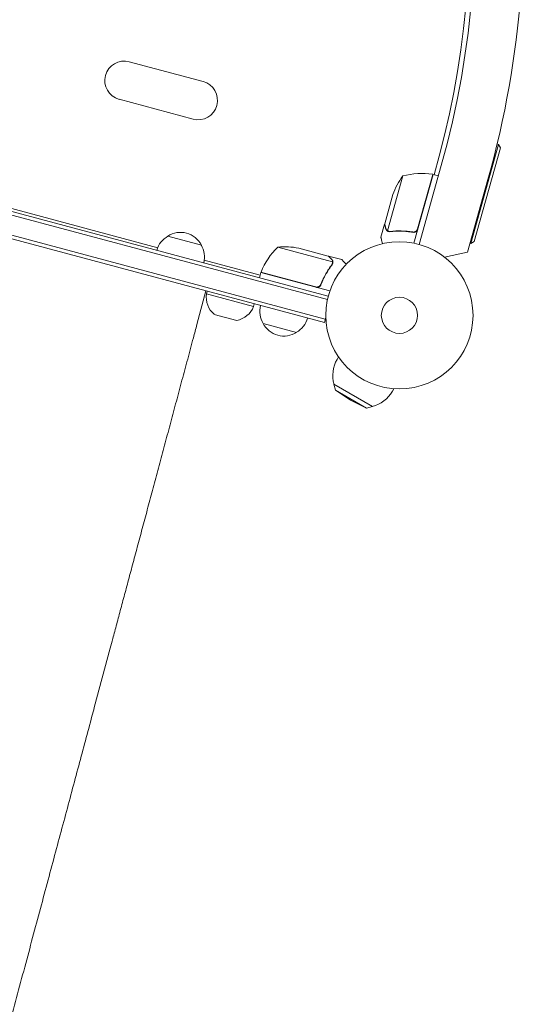
# Model space of a CAD drawing. Units: millimetres. Extents: x -4197 to 5936, y -5107 to 4045.
# Drawn here: x 3395 to 3757, y -2568 to -1859 of the extents above; entities that cross this region are included whole.
import ezdxf

# ---------------------------------------------------------------- set-up
doc = ezdxf.new("R2010")
doc.units = ezdxf.units.MM
doc.header["$LTSCALE"] = 20
doc.layers.add('2d', color=230, linetype='Continuous')

msp = doc.modelspace()

# ---------------------------------------------------------------- linework, layer by layer
at = {"layer": '2d', "lineweight": 0}
for p, q in [((3616.24, -2060.81), (2979.49, -1890.2)), ((2980.19, -1887.8), (3616.83, -2058.38)), ((3526.72, -1903.79), (3473.6, -1889.56)), ((3614.03, -2077.3), (2973.15, -1905.58)), ((3614.68, -2074.89), (2973.8, -1903.16)), ((3494.04, -2023.41), (3104.02, -1918.9)), ((3519.47, -1930.84), (3466.35, -1916.6)), ((3719.46, -2020.29), (3739.48, -1949.05)), ((3739.48, -1949.05), (3738.41, -1948.75)), ((3740.87, -1951.51), (3739.48, -1949.05)), ((3740.87, -1951.51), (3721.93, -2018.9)), ((3693.08, -1970.85), (3696.65, -1957.52)), ((3682.25, -2021.05), (3698.21, -1964.3)), ((3670.51, -1971.78), (3659.45, -2011.15)), ((3692.38, -1970.66), (3678.47, -2020.14)), ((3681.13, -2009.93), (3692.19, -1970.61)), ((3692.38, -1970.66), (3696.13, -1971.71)), ((3731.75, -1974.33), (3717.03, -2026.66)), ((3657.44, -2006.28), (3663.36, -1985.19)), ((3657.38, -2006.47), (3654.73, -2015.91)), ((3657.38, -2006.47), (3657.49, -2006.51)), ((3660.28, -2011.77), (3660.28, -2011.77)), ((3676.83, -2011.94), (3678.28, -2012.35)), ((3501.32, -2015.01), (3525.47, -2021.48)), ((3721.93, -2018.9), (3719.46, -2020.29)), ((3619.99, -2033.61), (3580.49, -2023.02)), ((3616.83, -2029.39), (3595.66, -2023.72)), ((3717.03, -2026.66), (3700.55, -2030.25)), ((3719.46, -2020.29), (3718.87, -2020.12)), ((3567.84, -2043.18), (3527.57, -2032.4)), ((3617.02, -2029.45), (3616.99, -2029.56)), ((3617.02, -2029.45), (3626.49, -2031.98)), ((3568.36, -2041.25), (3567.32, -2045.12)), ((3618.01, -2054.56), (3568.36, -2041.25)), ((3568.41, -2041.06), (3607.87, -2051.63)), ((3619.89, -2034.58), (3619.89, -2034.58)), ((3522.32, -2078.61), (3528.8, -2054.46)), ((3529.24, -2056.65), (3529.76, -2054.72)), ((3611.8, -2048.96), (3611.41, -2050.41)), ((3529.24, -2056.65), (3563.05, -2065.71)), ((3563.05, -2065.71), (3563.57, -2063.78)), ((3550.97, -2075.74), (3534.69, -2071.37)), ((3614.03, -2077.3), (3615.04, -2073.55)), ((3594.02, -2084.37), (3569.88, -2077.89)), ((3624.23, -2101.95), (3623.17, -2103.78)), ((3620.9, -2121.72), (3648.61, -2137.72)), ((3622.07, -2126.03), (3620.9, -2121.72)), ((3622.07, -2126.03), (3644.29, -2138.86)), ((3632.75, -2133.18), (3622.07, -2126.03)), ((3664.06, -2124.95), (3663.01, -2126.78)), ((3632.75, -2133.18), (3644.29, -2138.86)), ((3644.29, -2138.86), (3648.61, -2137.72)), ((3448.4, -2354.49), (3459.87, -2311.69))]:
    msp.add_line(p, q, dxfattribs=at)
for radius in [53, 13]:
    msp.add_circle((3668.02, -2072.1), radius, dxfattribs=at)
for centre, radius, start, end in [((3075.23, -1789.65), 682, 344.28911, 75.71089), ((3075.92, -1789.25), 646.44, 344.28911, 75.71089), ((3073.63, -1790.58), 645, 345, 29.06779), ((3469.97, -1903.08), 14, 75, 255), ((3523.1, -1917.32), 14, 255, 75), ((3684, -2019.93), 50, 80.77279, 105.64969), ((3710.55, -2001.73), 50, 143.1998, 160.67569), ((3691.54, -1973.53), 3, 77.49122, 80.77279), ((3510.41, -2029.37), 17, 27.66793, 122.33207), ((3509.76, -2029.89), 17, 119.1865, 164.3587), ((3510.72, -2030.15), 17, 345.6413, 30.8135), ((3615, -2059.2), 50, 133.65031, 158.52721), ((3585.8, -2072.74), 50, 78.62431, 96.1002), ((3571.26, -2042), 3, 158.52721, 161.80878), ((3545.04, -2059.17), 16, 170.94134, 229.68442), ((3548.11, -2059.99), 16, 280.31558, 339.05866), ((3584.62, -2069.23), 17, 165.6413, 210.8135), ((3585.59, -2069.48), 17, 299.1865, 344.3587), ((3584.93, -2070), 17, 207.66793, 302.33207), ((3643.09, -2115.28), 23, 150, 196.43869), ((3643.09, -2115.28), 23, 283.56131, 330)]:
    msp.add_arc(centre, radius, start, end, dxfattribs=at)
for points, weights in [([(3657.38, -2006.47), (3657.38, -2006.47), (3657.65, -2007.53), (3658.18, -2009.62)], [0.983775506511, 0.983775506511, 0.989183671007, 1]), ([(3619.32, -2031.74), (3617.8, -2030.22), (3617.02, -2029.45), (3617.02, -2029.45)], [1, 0.989183671007, 0.983775506511, 0.983775506511])]:
    msp.add_rational_spline(points, weights, degree=3, dxfattribs=at)
for points, knots in [([(3657.44, -2006.28), (3657.49, -2006.49), (3657.59, -2006.88), (3657.86, -2007.93), (3658.03, -2008.61), (3658.23, -2009.41)], [0, 0, 0, 0, 0.00517024, 0.00517024, 0.01034048, 0.01034048, 0.01034048, 0.01034048]), ([(3659.15, -2011.16), (3659.04, -2011.07), (3658.93, -2010.97), (3658.79, -2010.8), (3658.72, -2010.72), (3658.64, -2010.61), (3658.61, -2010.56), (3658.59, -2010.53), (3658.58, -2010.52), (3658.58, -2010.51), (3658.57, -2010.51), (3658.39, -2010.22), (3658.26, -2009.93), (3658.18, -2009.62)], [0, 0, 0, 0, 0.25, 0.25, 0.375, 0.4375, 0.46875, 0.484375, 0.492188, 0.492188, 0.5, 0.5, 1, 1, 1, 1]), ([(3658.23, -2009.41), (3658.28, -2009.58), (3658.33, -2009.73), (3658.45, -2010.01), (3658.52, -2010.14), (3658.74, -2010.5), (3658.92, -2010.71), (3659.12, -2010.89)], [0, 0, 0, 0, 0.001089402, 0.001089402, 0.002178803, 0.002178803, 0.004357607, 0.004357607, 0.004357607, 0.004357607]), ([(3659.93, -2011.65), (3659.75, -2011.57), (3659.59, -2011.48), (3659.33, -2011.31), (3659.22, -2011.23), (3659.15, -2011.16)], [0.000526185, 0.000526185, 0.000526185, 0.000526185, 0.001315456, 0.001315456, 0.002104727, 0.002104727, 0.002104727, 0.002104727]), ([(3659.93, -2011.65), (3659.75, -2011.57), (3659.59, -2011.48), (3659.37, -2011.34), (3659.29, -2011.28), (3659.23, -2011.23)], [0.000526185, 0.000526185, 0.000526185, 0.000526185, 0.001315456, 0.001315456, 0.001853172, 0.001853172, 0.001853172, 0.001853172]), ([(3660.3, -2011.55), (3660.15, -2011.51), (3660, -2011.45), (3659.72, -2011.32), (3659.58, -2011.24), (3659.45, -2011.15)], [0.001328787, 0.001328787, 0.001328787, 0.001328787, 0.001872455, 0.001872455, 0.002416124, 0.002416124, 0.002416124, 0.002416124]), ([(3661.42, -2011.86), (3664.02, -2011.57), (3666.69, -2011.45), (3670.82, -2011.55), (3672.21, -2011.63), (3674.33, -2011.82), (3675.04, -2011.9), (3676.47, -2012.09), (3677.18, -2012.19), (3677.9, -2012.31)], [0, 0, 0, 0, 0.00869705, 0.00869705, 0.01304558, 0.01304558, 0.01521984, 0.01521984, 0.01739411, 0.01739411, 0.01739411, 0.01739411]), ([(3677.76, -2012.08), (3674.91, -2011.62), (3672.13, -2011.38), (3666.7, -2011.25), (3664.05, -2011.37), (3661.46, -2011.65)], [0, 0, 0, 0, 0.00859307, 0.00859307, 0.01718614, 0.01718614, 0.01718614, 0.01718614]), ([(3680.7, -2010.85), (3680.53, -2011.08), (3680.34, -2011.29), (3680.01, -2011.55), (3679.9, -2011.63), (3679.66, -2011.77), (3679.53, -2011.84), (3679.15, -2012), (3678.87, -2012.07), (3678.32, -2012.13), (3678.04, -2012.13), (3677.76, -2012.08)], [0.001013661, 0.001013661, 0.001013661, 0.001013661, 0.001852653, 0.001852653, 0.002272148, 0.002272148, 0.002691644, 0.002691644, 0.003530636, 0.003530636, 0.004369628, 0.004369628, 0.004369628, 0.004369628]), ([(3681.27, -2010.16), (3681.22, -2010.34), (3681.16, -2010.51), (3681, -2010.84), (3680.9, -2010.99), (3680.68, -2011.29), (3680.56, -2011.43), (3680.29, -2011.67), (3680.15, -2011.79), (3679.84, -2011.98), (3679.67, -2012.06), (3679.34, -2012.2), (3679.16, -2012.25), (3678.8, -2012.33), (3678.62, -2012.35), (3678.26, -2012.35), (3678.08, -2012.34), (3677.9, -2012.31)], [0, 0, 0, 0, 0.000547172, 0.000547172, 0.001094344, 0.001094344, 0.001641516, 0.001641516, 0.002188688, 0.002188688, 0.00273586, 0.00273586, 0.003283032, 0.003283032, 0.003830204, 0.003830204, 0.004377377, 0.004377377, 0.004377377, 0.004377377]), ([(3680.7, -2010.85), (3680.53, -2011.08), (3680.34, -2011.29), (3680.01, -2011.55), (3679.9, -2011.63), (3679.66, -2011.77), (3679.53, -2011.84), (3679.18, -2011.98), (3678.95, -2012.05), (3678.72, -2012.08)], [0.001013661, 0.001013661, 0.001013661, 0.001013661, 0.001852653, 0.001852653, 0.002272148, 0.002272148, 0.002691644, 0.002691644, 0.003402455, 0.003402455, 0.003402455, 0.003402455]), ([(3654.73, -2015.91), (3654.73, -2015.91), (3654.76, -2016.03), (3654.85, -2016.39), (3654.89, -2016.54), (3654.96, -2016.81), (3655, -2016.96), (3655.04, -2017.13), (3655.07, -2017.24), (3655.08, -2017.3), (3655.29, -2018.11), (3655.56, -2019.16), (3655.9, -2020.5)], [0.5, 0.5, 0.5, 0.5, 0.625, 0.625, 0.6875, 0.6875, 0.71875, 0.734375, 0.734375, 0.75, 0.75, 0.9464969, 0.9464969, 0.9464969, 0.9464969]), ([(3619.11, -2031.68), (3618.53, -2031.09), (3618.04, -2030.6), (3617.27, -2029.83), (3616.99, -2029.55), (3616.83, -2029.39)], [0, 0, 0, 0, 0.00517024, 0.00517024, 0.01034048, 0.01034048, 0.01034048, 0.01034048]), ([(3619.93, -2033.2), (3619.88, -2032.93), (3619.79, -2032.67), (3619.59, -2032.29), (3619.52, -2032.17), (3619.34, -2031.92), (3619.24, -2031.8), (3619.11, -2031.68)], [0, 0, 0, 0, 0.00218234, 0.00218234, 0.003273511, 0.003273511, 0.004364681, 0.004364681, 0.004364681, 0.004364681]), ([(3619.32, -2031.74), (3619.43, -2031.85), (3619.53, -2031.97), (3619.68, -2032.17), (3619.72, -2032.24), (3619.78, -2032.34), (3619.82, -2032.4), (3619.85, -2032.46), (3619.87, -2032.5), (3619.87, -2032.51), (3619.88, -2032.52), (3619.88, -2032.52), (3620.01, -2032.79), (3620.11, -2033.07), (3620.15, -2033.36)], [0, 0, 0, 0, 0.25, 0.25, 0.375, 0.375, 0.4375, 0.46875, 0.484375, 0.492187, 0.492187, 0.5, 0.5, 1, 1, 1, 1]), ([(3620.15, -2033.36), (3620.17, -2033.42), (3620.18, -2033.5), (3620.19, -2033.68), (3620.2, -2033.78), (3620.2, -2034), (3620.19, -2034.11), (3620.16, -2034.37), (3620.13, -2034.5), (3620.09, -2034.65)], [0, 0, 0, 0, 0.00051115, 0.00051115, 0.001022301, 0.001022301, 0.001533451, 0.001533451, 0.002044601, 0.002044601, 0.002044601, 0.002044601]), ([(3629.84, -2035.34), (3629.49, -2034.98), (3629.16, -2034.65), (3628.6, -2034.09), (3628.36, -2033.85), (3628.03, -2033.52), (3627.87, -2033.37), (3627.73, -2033.22), (3627.64, -2033.13), (3627.59, -2033.09), (3626.84, -2032.34), (3626.49, -2031.98), (3626.49, -2031.98)], [0.0535038, 0.0535038, 0.0535038, 0.0535038, 0.125, 0.125, 0.1875, 0.1875, 0.21875, 0.234375, 0.234375, 0.25, 0.25, 0.5, 0.5, 0.5, 0.5]), ([(3619.39, -2035.6), (3617.83, -2037.68), (3616.37, -2039.9), (3613.71, -2044.63), (3612.5, -2047.15), (3611.44, -2049.84)], [0, 0, 0, 0, 0.00859307, 0.00859307, 0.01718614, 0.01718614, 0.01718614, 0.01718614]), ([(3611.57, -2050.07), (3612.61, -2047.39), (3613.82, -2044.85), (3615.51, -2041.84), (3615.86, -2041.25), (3616.57, -2040.08), (3616.93, -2039.5), (3618.04, -2037.8), (3618.81, -2036.71), (3619.59, -2035.67)], [0.00267622, 0.00267622, 0.00267622, 0.00267622, 0.01136401, 0.01136401, 0.01353595, 0.01353595, 0.0157079, 0.0157079, 0.0200518, 0.0200518, 0.0200518, 0.0200518]), ([(3611.57, -2050.07), (3611.5, -2050.24), (3611.42, -2050.4), (3611.23, -2050.71), (3611.12, -2050.85), (3610.87, -2051.12), (3610.74, -2051.25), (3610.45, -2051.47), (3610.3, -2051.57), (3609.97, -2051.73), (3609.8, -2051.8), (3609.45, -2051.9), (3609.27, -2051.94), (3608.91, -2051.98), (3608.72, -2051.98), (3608.36, -2051.95), (3608.17, -2051.92), (3608, -2051.87)], [0, 0, 0, 0, 0.000547232, 0.000547232, 0.001094464, 0.001094464, 0.001641696, 0.001641696, 0.002188928, 0.002188928, 0.002736159, 0.002736159, 0.003283391, 0.003283391, 0.003830623, 0.003830623, 0.004377855, 0.004377855, 0.004377855, 0.004377855]), ([(3611.44, -2049.84), (3611.34, -2050.1), (3611.2, -2050.34), (3610.95, -2050.67), (3610.86, -2050.78), (3610.66, -2050.97), (3610.55, -2051.06), (3610.22, -2051.31), (3609.97, -2051.45), (3609.57, -2051.59), (3609.44, -2051.63), (3609.16, -2051.7), (3609.02, -2051.72), (3608.88, -2051.73)], [0, 0, 0, 0, 0.000839577, 0.000839577, 0.001259366, 0.001259366, 0.001679155, 0.001679155, 0.002518732, 0.002518732, 0.002938521, 0.002938521, 0.00335831, 0.00335831, 0.00335831, 0.00335831]), ([(3522.32, -2078.61), (3521.46, -2081.83), (3520.6, -2085.05), (3518.37, -2093.38), (3517, -2098.49), (3514.27, -2108.69), (3512.9, -2113.77), (3510.19, -2123.91), (3508.84, -2128.95), (3506.14, -2139), (3504.8, -2144.01), (3502.14, -2153.95), (3500.81, -2158.89), (3498.19, -2168.7), (3496.88, -2173.57), (3494.29, -2183.23), (3493.01, -2188.02), (3490.47, -2197.5), (3489.21, -2202.19), (3486.73, -2211.46), (3485.5, -2216.04), (3483.08, -2225.09), (3481.88, -2229.55), (3479.52, -2238.35), (3478.36, -2242.68), (3476.08, -2251.2), (3474.96, -2255.38), (3472.76, -2263.6), (3471.68, -2267.64), (3469.56, -2275.54), (3468.52, -2279.41), (3466.49, -2286.97), (3465.5, -2290.67), (3463.57, -2297.88), (3462.63, -2301.39), (3461.09, -2307.15), (3460.47, -2309.45), (3459.87, -2311.69)], [0, 0, 0, 0, 10.001256, 10.001256, 25.889127, 25.889127, 41.765605, 41.765605, 57.635896, 57.635896, 73.504511, 73.504511, 89.374388, 89.374388, 105.247082, 105.247082, 121.122977, 121.122977, 137.001548, 137.001548, 152.881639, 152.881639, 168.76177, 168.76177, 184.640456, 184.640456, 200.516513, 200.516513, 216.389375, 216.389375, 232.259371, 232.259371, 248.127986, 248.127986, 263.998083, 263.998083, 274.861853, 274.861853, 274.861853, 274.861853]), ([(3448.4, -2354.49), (3447.85, -2356.56), (3447.29, -2358.64), (3445.19, -2366.49), (3443.62, -2372.34), (3440.44, -2384.21), (3438.82, -2390.24), (3435.55, -2402.46), (3433.89, -2408.65), (3430.53, -2421.19), (3428.83, -2427.55), (3425.38, -2440.41), (3423.63, -2446.92), (3420.1, -2460.09), (3418.32, -2466.76), (3414.71, -2480.23), (3412.88, -2487.04), (3409.19, -2500.8), (3407.33, -2507.75), (3403.57, -2521.8), (3401.66, -2528.89), (3397.83, -2543.2), (3395.89, -2550.43), (3391.98, -2565.01), (3390.01, -2572.36), (3386.04, -2587.2), (3384.03, -2594.67), (3379.99, -2609.75), (3377.96, -2617.35), (3373.85, -2632.66), (3371.79, -2640.37), (3367.62, -2655.91), (3365.53, -2663.73), (3361.31, -2679.48), (3359.18, -2687.41), (3354.91, -2703.37), (3352.75, -2711.4), (3348.43, -2727.56), (3346.25, -2735.69), (3341.87, -2752.03), (3339.67, -2760.25), (3335.24, -2776.78), (3333.02, -2785.08), (3328.54, -2801.78), (3326.3, -2810.16), (3321.78, -2827.02), (3319.52, -2835.48), (3314.96, -2852.49), (3312.67, -2861.03), (3308.08, -2878.17), (3305.78, -2886.77), (3301.15, -2904.05), (3298.83, -2912.72), (3294.17, -2930.11), (3291.83, -2938.84), (3287.97, -2953.24), (3286.45, -2958.92), (3284.93, -2964.6)], [0, 0, 0, 0, 10.000141, 10.000141, 37.422767, 37.422767, 64.762724, 64.762724, 91.991396, 91.991396, 119.118151, 119.118151, 146.152307, 146.152307, 173.103065, 173.103065, 199.979522, 199.979522, 226.790684, 226.790684, 253.545476, 253.545476, 280.25276, 280.25276, 306.921349, 306.921349, 333.560016, 333.560016, 360.177516, 360.177516, 386.782594, 386.782594, 413.38815, 413.38815, 440.000874, 440.000874, 466.632744, 466.632744, 493.292415, 493.292415, 519.988574, 519.988574, 546.729955, 546.729955, 573.525354, 573.525354, 600.383639, 600.383639, 627.313766, 627.313766, 654.324785, 654.324785, 681.425859, 681.425859, 708.626266, 708.626266, 726.286372, 726.286372, 726.286372, 726.286372])]:
    msp.add_open_spline(points, degree=3, knots=knots, dxfattribs=at)
for points in [[(3659.45, -2011.15), (3659.33, -2011.07), (3659.22, -2010.98), (3659.12, -2010.89)], [(3659.93, -2011.65), (3660.04, -2011.69), (3660.15, -2011.73), (3660.28, -2011.77)], [(3660.34, -2011.78), (3660.32, -2011.78), (3660.3, -2011.77), (3660.28, -2011.77)], [(3660.3, -2011.55), (3660.31, -2011.55), (3660.32, -2011.56), (3660.32, -2011.56)], [(3660.33, -2011.56), (3660.33, -2011.56), (3660.32, -2011.56), (3660.32, -2011.56)], [(3661.46, -2011.65), (3661.07, -2011.7), (3660.69, -2011.66), (3660.33, -2011.56)], [(3661.42, -2011.86), (3661.05, -2011.9), (3660.69, -2011.87), (3660.34, -2011.78)], [(3680.7, -2010.85), (3680.89, -2010.57), (3681.04, -2010.26), (3681.13, -2009.93)], [(3619.99, -2033.61), (3620.01, -2033.93), (3619.98, -2034.25), (3619.9, -2034.55)], [(3619.93, -2033.2), (3619.96, -2033.33), (3619.98, -2033.47), (3619.99, -2033.61)], [(3619.7, -2035.1), (3619.61, -2035.27), (3619.51, -2035.44), (3619.39, -2035.6)], [(3620.08, -2034.71), (3619.98, -2035.05), (3619.82, -2035.37), (3619.59, -2035.67)], [(3619.89, -2034.58), (3619.84, -2034.76), (3619.78, -2034.93), (3619.7, -2035.1)], [(3619.89, -2034.58), (3619.87, -2034.64), (3619.86, -2034.7), (3619.83, -2034.76)], [(3619.9, -2034.55), (3619.9, -2034.56), (3619.89, -2034.56), (3619.89, -2034.57)], [(3619.89, -2034.58), (3619.89, -2034.57), (3619.89, -2034.57), (3619.89, -2034.57)], [(3620.09, -2034.65), (3620.09, -2034.67), (3620.08, -2034.69), (3620.08, -2034.71)], [(3608.88, -2051.73), (3608.54, -2051.75), (3608.21, -2051.72), (3607.87, -2051.63)]]:
    msp.add_open_spline(points, degree=3, dxfattribs=at)

doc.saveas('drawing.dxf')
